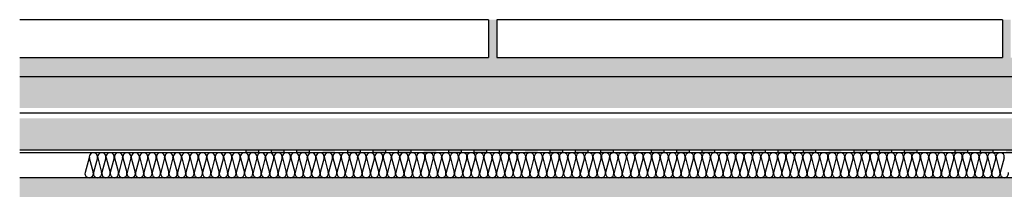
# Model space of a CAD drawing. Units: millimetres. Extents: x 1.3 to 13.8, y 11.7 to 14.1.
# Drawn here: x 1.3 to 2, y 12.7 to 12.8 of the extents above; entities that cross this region are included whole.
import ezdxf

# ---------------------------------------------------------------- set-up
doc = ezdxf.new("R2010")
doc.units = ezdxf.units.MM
doc.layers.add('01 MURS', color=7, linetype='Continuous', lineweight=25)
doc.layers.add('02.1 PROJECCIONS', color=5, linetype='Continuous', lineweight=18)
doc.layers.add('01. AISLANTE', color=7, linetype='Continuous', true_color=0xcfbe52)
doc.layers.add('02 TRAMA', color=253, linetype='Continuous', lineweight=5, transparency=0.4)

msp = doc.modelspace()

# ---------------------------------------------------------------- hatches: boundary and pattern name
at = {"layer": '02 TRAMA', "transparency": 33554687}
h = msp.add_hatch(dxfattribs=at)
h.set_pattern_fill('AR-SAND', color=256, scale=0.0001, angle=225)
h.set_pattern_definition([(262.5, (-281.3381544, 236.683987), (0.003573813487, -0.00334753489), [0, -0.0038608, 0, -0.004318, 0, -0.0041275]), (232.5, (-281.3381544, 236.683987), (0.00189010928, -0.00824732851), [0, -0.0020828, 0, -0.0034798, 0, -0.0013335]), (192.5, (-281.3359453, 236.6861963), (-0.00558299826, -0.00560332312), [0, -0.00127, 0, -0.004572, 0, -0.005969]), (182.5, (-281.335945, 236.686196), (-0.00382281109, -0.00697550782), [0, -0.000635, 0, -0.0029972, 0, -0.003429])])
h.paths.add_polyline_path([(2.41693, 12.77152), (2.41693, 12.78652), (2.04465, 12.78652), (2.04465, 12.81652), (2.03815, 12.81652), (2.03815, 12.78652), (1.63815, 12.78652), (1.63815, 12.81652), (1.63165, 12.81652), (1.63165, 12.78652), (1.26075, 12.78652), (1.26075, 12.77152)])
h = msp.add_hatch(dxfattribs=at)
h.set_pattern_fill('AR-CONC', color=256, scale=0.0002, angle=225)
h.set_pattern_definition([(275, (0.170016, -5e-15), (-0.02801893, -0.023510676), [0.00381, -0.04191]), (220, (0.170016, -5e-15), (0.03200369, -0.02203535), [0.003048, -0.03352812]), (325.45144, (0.16768, -0.00196), (0.00398476, -0.04554602), [0.003238, -0.03561805]), (271.1842, (0.1772, -0.007184), (-0.04428205, -0.03239068), [0.005715, -0.062865]), (321.63556, (0.17351, -0.009883), (0.00141732, -0.06856535), [0.004857, -0.05342712]), (216.18415, (0.1772, -0.007184), (0.00141732, -0.06856535), [0.004572, -0.05029195]), (246, (0.171812, -0.00898), (-0.035903996, -0.00697903), [0.00381, -0.04191]), (191, (0.17181, -0.00898), (0.01730799, -0.03478824), [0.003048, -0.033528]), (296.45144, (0.16882, -0.009562), (-0.01859601, -0.04176727), [0.003238, -0.03561799]), (262.5, (0.170016, -5e-15), (0.011521094, -0.012394683), [0, -0.0331216, 0, -0.034036, 0, -0.033655]), (232.5, (0.170016, -5e-15), (0.004717945, -0.0236174), [0, -0.0194056, 0, -0.0323596, 0, -0.012827]), (192.5, (0.178026, 0.00801), (-0.019985573, -0.018365239), [0, -0.0127, 0, -0.039624, 0, -0.052578]), (182.5, (0.181618, 0.011602), (-0.01735278, -0.02454448), [0, -0.01651, 0, -0.0263144, 0, -0.037338])])
h.paths.add_polyline_path([(2.42966, 12.74652), (2.42966, 12.77152), (1.26075, 12.77152), (1.26075, 12.74652)])
h.paths.add_polyline_path([(2.41693, 12.71352), (2.41693, 12.73852), (1.26075, 12.73852), (1.26075, 12.71352)])
h = msp.add_hatch(dxfattribs=at)
h.set_pattern_fill('AR-CONC', color=256, scale=0.0002, angle=225)
h.set_pattern_definition([(275, (-201.322923, -108.315814), (-0.02801893, -0.023510676), [0.00381, -0.04191]), (220, (-201.322923, -108.315814), (0.0320036906, -0.022035346), [0.003048, -0.033528117]), (325.451445, (-201.325258, -108.317773), (0.0039847595, -0.0455460204), [0.003238002, -0.035618049]), (271.1842, (-201.31574, -108.323), (-0.044282049, -0.032390683), [0.005715, -0.062865]), (321.635558, (-201.31943, -108.3257), (0.001417323, -0.068565353), [0.004857005, -0.053427122]), (216.18415, (-201.31574, -108.323), (0.001417323, -0.068565353), [0.004571993, -0.050291946]), (246, (-201.321127, -108.324794), (-0.035903996, -0.00697903), [0.00381, -0.04191]), (191, (-201.321127, -108.324794), (0.0173079853, -0.0347882386), [0.003048, -0.033528]), (296.451445, (-201.32412, -108.325376), (-0.0185960104, -0.0417672685), [0.003238002, -0.0356179875]), (262.5, (-201.322923, -108.315814), (0.0115210938, -0.0123946827), [0, -0.0331216, 0, -0.034036, 0, -0.033655]), (232.5, (-201.322923, -108.315814), (0.0047179455, -0.0236174), [0, -0.0194056, 0, -0.0323596, 0, -0.012827]), (192.5, (-201.314913, -108.307804), (-0.0199855726, -0.0183652391), [0, -0.0127, 0, -0.039624, 0, -0.052578]), (182.5, (-201.31132, -108.304211), (-0.017352781, -0.0245444786), [0, -0.01651, 0, -0.0263144, 0, -0.037338])])
h.paths.add_polyline_path([(1.26075, 12.69152), (1.26075, 12.6323), (1.55423, 12.6323), (1.62923, 12.5573), (1.59923, 12.4923), (1.59923, 12.4423), (1.75923, 12.4423), (1.75923, 12.4923), (1.72923, 12.4923), (1.72923, 12.5573), (1.80423, 12.6323), (2.25423, 12.6323), (2.32923, 12.5573), (2.32923, 12.4923), (2.29923, 12.4923), (2.29923, 12.4423), (2.37737, 12.44152), (2.37737, 11.79154), (2.62737, 11.79154), (2.62737, 12.69152)])
at = {"layer": '02.1 PROJECCIONS'}
h = msp.add_hatch(color=256, dxfattribs=at)
h.paths.add_polyline_path([(1.4899, 12.71152), (1.4899, 12.71352), (1.4799, 12.71352), (1.4799, 12.71152)])
h.paths.add_polyline_path([(1.4699, 12.71152), (1.4699, 12.71352), (1.4599, 12.71352), (1.4599, 12.71152)])
h.paths.add_polyline_path([(1.4399, 12.71352), (1.4399, 12.71152), (1.4499, 12.71152), (1.4499, 12.71352)])
h = msp.add_hatch(color=256, dxfattribs=at)
h.paths.add_polyline_path([(1.57025, 12.71152), (1.57025, 12.71352), (1.56025, 12.71352), (1.56025, 12.71152)])
h.paths.add_polyline_path([(1.55025, 12.71152), (1.55025, 12.71352), (1.54025, 12.71352), (1.54025, 12.71152)])
h.paths.add_polyline_path([(1.52025, 12.71352), (1.52025, 12.71152), (1.53025, 12.71152), (1.53025, 12.71352)])
h.paths.add_polyline_path([(1.50025, 12.71352), (1.50025, 12.71152), (1.51025, 12.71152), (1.51025, 12.71352)])
h = msp.add_hatch(color=256, dxfattribs=at)
h.paths.add_polyline_path([(1.65027, 12.71152), (1.65027, 12.71352), (1.64027, 12.71352), (1.64027, 12.71152)])
h.paths.add_polyline_path([(1.63027, 12.71152), (1.63027, 12.71352), (1.62027, 12.71352), (1.62027, 12.71152)])
h.paths.add_polyline_path([(1.60027, 12.71352), (1.60027, 12.71152), (1.61027, 12.71152), (1.61027, 12.71352)])
h.paths.add_polyline_path([(1.58027, 12.71352), (1.58027, 12.71152), (1.59027, 12.71152), (1.59027, 12.71352)])
h = msp.add_hatch(color=256, dxfattribs=at)
h.paths.add_polyline_path([(1.73037, 12.71152), (1.73037, 12.71352), (1.72037, 12.71352), (1.72037, 12.71152)])
h.paths.add_polyline_path([(1.71037, 12.71152), (1.71037, 12.71352), (1.70037, 12.71352), (1.70037, 12.71152)])
h.paths.add_polyline_path([(1.68037, 12.71352), (1.68037, 12.71152), (1.69037, 12.71152), (1.69037, 12.71352)])
h.paths.add_polyline_path([(1.66037, 12.71352), (1.66037, 12.71152), (1.67037, 12.71152), (1.67037, 12.71352)])
h = msp.add_hatch(color=256, dxfattribs=at)
h.paths.add_polyline_path([(1.81046, 12.71152), (1.81046, 12.71352), (1.80046, 12.71352), (1.80046, 12.71152)])
h.paths.add_polyline_path([(1.79046, 12.71152), (1.79046, 12.71352), (1.78046, 12.71352), (1.78046, 12.71152)])
h.paths.add_polyline_path([(1.76046, 12.71352), (1.76046, 12.71152), (1.77046, 12.71152), (1.77046, 12.71352)])
h.paths.add_polyline_path([(1.74046, 12.71352), (1.74046, 12.71152), (1.75046, 12.71152), (1.75046, 12.71352)])
h = msp.add_hatch(color=256, dxfattribs=at)
h.paths.add_polyline_path([(1.89056, 12.71152), (1.89056, 12.71352), (1.88056, 12.71352), (1.88056, 12.71152)])
h.paths.add_polyline_path([(1.87056, 12.71152), (1.87056, 12.71352), (1.86056, 12.71352), (1.86056, 12.71152)])
h.paths.add_polyline_path([(1.84056, 12.71352), (1.84056, 12.71152), (1.85056, 12.71152), (1.85056, 12.71352)])
h.paths.add_polyline_path([(1.82056, 12.71352), (1.82056, 12.71152), (1.83056, 12.71152), (1.83056, 12.71352)])
h = msp.add_hatch(color=256, dxfattribs=at)
h.paths.add_polyline_path([(1.97066, 12.71152), (1.97066, 12.71352), (1.96066, 12.71352), (1.96066, 12.71152)])
h.paths.add_polyline_path([(1.95066, 12.71152), (1.95066, 12.71352), (1.94066, 12.71352), (1.94066, 12.71152)])
h.paths.add_polyline_path([(1.92066, 12.71352), (1.92066, 12.71152), (1.93066, 12.71152), (1.93066, 12.71352)])
h.paths.add_polyline_path([(1.90066, 12.71352), (1.90066, 12.71152), (1.91066, 12.71152), (1.91066, 12.71352)])
h = msp.add_hatch(color=256, dxfattribs=at)
h.paths.add_polyline_path([(2.05076, 12.71152), (2.05076, 12.71352), (2.04076, 12.71352), (2.04076, 12.71152)])
h.paths.add_polyline_path([(2.03076, 12.71152), (2.03076, 12.71352), (2.02076, 12.71352), (2.02076, 12.71152)])
h.paths.add_polyline_path([(2.00076, 12.71352), (2.00076, 12.71152), (2.01076, 12.71152), (2.01076, 12.71352)])
h.paths.add_polyline_path([(1.98076, 12.71352), (1.98076, 12.71152), (1.99076, 12.71152), (1.99076, 12.71352)])

# ---------------------------------------------------------------- linework, layer by layer
at = {"layer": '01 MURS', "color": 1, "ltscale": 0.008, "transparency": 33554687}
for p, q in [((1.63165, 12.81652), (1.63165, 12.78652)), ((1.63815, 12.81652), (1.63815, 12.78652)), ((2.03815, 12.81652), (2.03815, 12.78652)), ((1.26075, 12.77152), (2.41693, 12.77152)), ((1.26075, 12.71352), (2.41693, 12.71352)), ((1.26075, 12.71152), (2.41693, 12.71152)), ((2.62737, 12.69152), (1.26075, 12.69152))]:
    msp.add_line(p, q, dxfattribs=at)
at = {"layer": '01 MURS', "color": 5, "ltscale": 0.008, "transparency": 33554687}
for p, q in [((2.41693, 12.74252), (1.26075, 12.74252)), ((1.4399, 12.71152), (1.4399, 12.71352)), ((1.4499, 12.71152), (1.4499, 12.71352)), ((1.4599, 12.71152), (1.4599, 12.71352)), ((1.4699, 12.71152), (1.4699, 12.71352)), ((1.4799, 12.71152), (1.4799, 12.71352)), ((1.4899, 12.71152), (1.4899, 12.71352)), ((1.52025, 12.71152), (1.52025, 12.71352)), ((1.53025, 12.71152), (1.53025, 12.71352)), ((1.54025, 12.71152), (1.54025, 12.71352)), ((1.55025, 12.71152), (1.55025, 12.71352)), ((1.56025, 12.71152), (1.56025, 12.71352)), ((1.57025, 12.71152), (1.57025, 12.71352)), ((1.60027, 12.71152), (1.60027, 12.71352)), ((1.61027, 12.71152), (1.61027, 12.71352)), ((1.62027, 12.71152), (1.62027, 12.71352)), ((1.63027, 12.71152), (1.63027, 12.71352)), ((1.64027, 12.71152), (1.64027, 12.71352)), ((1.65027, 12.71152), (1.65027, 12.71352)), ((1.68037, 12.71152), (1.68037, 12.71352)), ((1.69037, 12.71152), (1.69037, 12.71352)), ((1.70037, 12.71152), (1.70037, 12.71352)), ((1.71037, 12.71152), (1.71037, 12.71352)), ((1.72037, 12.71152), (1.72037, 12.71352)), ((1.73037, 12.71152), (1.73037, 12.71352)), ((1.76046, 12.71152), (1.76046, 12.71352)), ((1.77046, 12.71152), (1.77046, 12.71352)), ((1.78046, 12.71152), (1.78046, 12.71352)), ((1.79046, 12.71152), (1.79046, 12.71352)), ((1.80046, 12.71152), (1.80046, 12.71352)), ((1.81046, 12.71152), (1.81046, 12.71352)), ((1.84056, 12.71152), (1.84056, 12.71352)), ((1.85056, 12.71152), (1.85056, 12.71352)), ((1.86056, 12.71152), (1.86056, 12.71352)), ((1.87056, 12.71152), (1.87056, 12.71352)), ((1.88056, 12.71152), (1.88056, 12.71352)), ((1.89056, 12.71152), (1.89056, 12.71352)), ((1.92066, 12.71152), (1.92066, 12.71352)), ((1.93066, 12.71152), (1.93066, 12.71352)), ((1.94066, 12.71152), (1.94066, 12.71352)), ((1.95066, 12.71152), (1.95066, 12.71352)), ((1.96066, 12.71152), (1.96066, 12.71352)), ((1.97066, 12.71152), (1.97066, 12.71352)), ((2.00076, 12.71152), (2.00076, 12.71352)), ((2.01076, 12.71152), (2.01076, 12.71352)), ((2.02076, 12.71152), (2.02076, 12.71352)), ((2.03076, 12.71152), (2.03076, 12.71352))]:
    msp.add_line(p, q, dxfattribs=at)
at = {"layer": '01 MURS', "color": 1, "ltscale": 0.008, "transparency": 33554687}
for points in [[(1.63165, 12.81652), (1.26075, 12.81652)], [(2.03815, 12.81652), (1.63815, 12.81652)], [(1.26075, 12.78652), (1.63165, 12.78652)], [(1.63815, 12.78652), (2.03815, 12.78652)]]:
    msp.add_lwpolyline(points, dxfattribs=at)
at = {"layer": '01. AISLANTE', "ltscale": 0.5}
for p, q in [((1.31557, 12.70712), (1.31249, 12.69563)), ((1.31583, 12.70712), (1.31891, 12.69563)), ((1.32221, 12.70712), (1.31913, 12.69563)), ((1.32247, 12.70712), (1.32555, 12.69563)), ((1.32885, 12.70712), (1.32577, 12.69563)), ((1.32911, 12.70712), (1.33219, 12.69563)), ((1.33549, 12.70712), (1.33241, 12.69563)), ((1.33575, 12.70712), (1.33883, 12.69563)), ((1.34213, 12.70712), (1.33905, 12.69563)), ((1.3424, 12.70712), (1.34547, 12.69563)), ((1.34877, 12.70712), (1.3457, 12.69563)), ((1.34904, 12.70712), (1.35211, 12.69563)), ((1.35541, 12.70712), (1.35234, 12.69563)), ((1.35568, 12.70712), (1.35875, 12.69563)), ((1.36205, 12.70712), (1.35898, 12.69563)), ((1.36232, 12.70712), (1.36539, 12.69563)), ((1.36869, 12.70712), (1.36562, 12.69563)), ((1.36896, 12.70712), (1.37203, 12.69563)), ((1.37533, 12.70712), (1.37226, 12.69563)), ((1.3756, 12.70712), (1.37867, 12.69563)), ((1.38197, 12.70712), (1.3789, 12.69563)), ((1.38224, 12.70712), (1.38531, 12.69563)), ((1.38861, 12.70712), (1.38554, 12.69563)), ((1.38888, 12.70713), (1.39195, 12.69563)), ((1.39525, 12.70713), (1.39218, 12.69563)), ((1.39552, 12.70713), (1.39859, 12.69563)), ((1.40189, 12.70713), (1.39882, 12.69563)), ((1.40216, 12.70713), (1.40523, 12.69563)), ((1.40853, 12.70713), (1.40546, 12.69563)), ((1.4088, 12.70713), (1.41187, 12.69563)), ((1.41517, 12.70713), (1.4121, 12.69563)), ((1.41544, 12.70713), (1.41852, 12.69563)), ((1.42182, 12.70713), (1.41874, 12.69563)), ((1.42208, 12.70713), (1.42516, 12.69563)), ((1.42846, 12.70713), (1.42538, 12.69563)), ((1.42872, 12.70713), (1.4318, 12.69563)), ((1.4351, 12.70713), (1.43202, 12.69563)), ((1.43536, 12.70713), (1.43844, 12.69563)), ((1.44174, 12.70713), (1.43866, 12.69563)), ((1.442, 12.70713), (1.44508, 12.69563)), ((1.44838, 12.70713), (1.4453, 12.69563)), ((1.44864, 12.70713), (1.45172, 12.69563)), ((1.45502, 12.70713), (1.45194, 12.69563)), ((1.45528, 12.70713), (1.45836, 12.69563)), ((1.46166, 12.70713), (1.45858, 12.69563)), ((1.46192, 12.70713), (1.465, 12.69563)), ((1.4683, 12.70713), (1.46522, 12.69563)), ((1.46856, 12.70713), (1.47164, 12.69563)), ((1.47494, 12.70713), (1.47186, 12.69563)), ((1.4752, 12.70713), (1.47828, 12.69563)), ((1.48158, 12.70713), (1.4785, 12.69563)), ((1.48184, 12.70713), (1.48492, 12.69563)), ((1.48822, 12.70713), (1.48514, 12.69563)), ((1.48848, 12.70713), (1.49156, 12.69563)), ((1.49486, 12.70713), (1.49178, 12.69563)), ((1.49512, 12.70713), (1.4982, 12.69564)), ((1.5015, 12.70713), (1.49842, 12.69564)), ((1.50176, 12.70713), (1.50484, 12.69564)), ((1.50814, 12.70713), (1.50506, 12.69564)), ((1.50841, 12.70713), (1.51148, 12.69564)), ((1.51478, 12.70713), (1.51171, 12.69564)), ((1.51505, 12.70713), (1.51812, 12.69564)), ((1.52142, 12.70713), (1.51835, 12.69564)), ((1.52169, 12.70713), (1.52476, 12.69564)), ((1.52806, 12.70713), (1.52499, 12.69564)), ((1.52833, 12.70713), (1.5314, 12.69564)), ((1.5347, 12.70713), (1.53163, 12.69564)), ((1.53497, 12.70713), (1.53804, 12.69564)), ((1.54134, 12.70713), (1.53827, 12.69564)), ((1.54161, 12.70713), (1.54468, 12.69564)), ((1.54798, 12.70713), (1.54491, 12.69564)), ((1.54825, 12.70713), (1.55132, 12.69564)), ((1.55462, 12.70713), (1.55155, 12.69564)), ((1.55489, 12.70713), (1.55796, 12.69564)), ((1.56126, 12.70713), (1.55819, 12.69564)), ((1.56153, 12.70713), (1.5646, 12.69564)), ((1.5679, 12.70713), (1.56483, 12.69564)), ((1.56817, 12.70713), (1.57124, 12.69564)), ((1.57454, 12.70713), (1.57147, 12.69564)), ((1.57481, 12.70713), (1.57788, 12.69564)), ((1.58118, 12.70713), (1.57811, 12.69564)), ((1.58145, 12.70713), (1.58453, 12.69564)), ((1.58783, 12.70713), (1.58475, 12.69564)), ((1.58809, 12.70713), (1.59117, 12.69564)), ((1.59447, 12.70713), (1.59139, 12.69564)), ((1.59473, 12.70713), (1.59781, 12.69564)), ((1.60111, 12.70713), (1.59803, 12.69564)), ((1.60137, 12.70713), (1.60445, 12.69564)), ((1.60775, 12.70713), (1.60467, 12.69564)), ((1.60801, 12.70713), (1.61109, 12.69564)), ((1.61439, 12.70713), (1.61131, 12.69564)), ((1.61465, 12.70713), (1.61773, 12.69564)), ((1.62103, 12.70713), (1.61795, 12.69564)), ((1.62129, 12.70713), (1.62437, 12.69564)), ((1.62767, 12.70713), (1.62459, 12.69564)), ((1.62793, 12.70713), (1.63101, 12.69564)), ((1.63431, 12.70713), (1.63123, 12.69564)), ((1.63457, 12.70713), (1.63765, 12.69564)), ((1.64095, 12.70713), (1.63787, 12.69564)), ((1.64121, 12.70713), (1.64429, 12.69564)), ((1.64759, 12.70713), (1.64451, 12.69564)), ((1.64785, 12.70713), (1.65093, 12.69564)), ((1.65423, 12.70713), (1.65115, 12.69564)), ((1.65449, 12.70714), (1.65757, 12.69564)), ((1.66087, 12.70714), (1.65779, 12.69564)), ((1.66113, 12.70714), (1.66421, 12.69564)), ((1.66751, 12.70714), (1.66443, 12.69564)), ((1.66777, 12.70714), (1.67085, 12.69564)), ((1.67415, 12.70714), (1.67107, 12.69564)), ((1.67442, 12.70714), (1.67749, 12.69564)), ((1.68079, 12.70714), (1.67772, 12.69564)), ((1.68106, 12.70714), (1.68413, 12.69564)), ((1.68743, 12.70714), (1.68436, 12.69564)), ((1.6877, 12.70714), (1.69077, 12.69564)), ((1.69407, 12.70714), (1.691, 12.69564)), ((1.69434, 12.70714), (1.69741, 12.69564)), ((1.70071, 12.70714), (1.69764, 12.69564)), ((1.70098, 12.70714), (1.70405, 12.69564)), ((1.70735, 12.70714), (1.70428, 12.69564)), ((1.70762, 12.70714), (1.71069, 12.69564)), ((1.71399, 12.70714), (1.71092, 12.69564)), ((1.71426, 12.70714), (1.71733, 12.69564)), ((1.72063, 12.70714), (1.71756, 12.69564)), ((1.7209, 12.70714), (1.72397, 12.69564)), ((1.72727, 12.70714), (1.7242, 12.69564)), ((1.72754, 12.70714), (1.73061, 12.69564)), ((1.73391, 12.70714), (1.73084, 12.69564)), ((1.73418, 12.70714), (1.73725, 12.69564)), ((1.74055, 12.70714), (1.73748, 12.69564)), ((1.74082, 12.70714), (1.74389, 12.69564)), ((1.74719, 12.70714), (1.74412, 12.69564)), ((1.74746, 12.70714), (1.75054, 12.69564)), ((1.75384, 12.70714), (1.75076, 12.69564)), ((1.7541, 12.70714), (1.75718, 12.69564)), ((1.76048, 12.70714), (1.7574, 12.69564)), ((1.76074, 12.70714), (1.76382, 12.69565)), ((1.76712, 12.70714), (1.76404, 12.69565)), ((1.76738, 12.70714), (1.77046, 12.69565)), ((1.77376, 12.70714), (1.77068, 12.69565)), ((1.77402, 12.70714), (1.7771, 12.69565)), ((1.7804, 12.70714), (1.77732, 12.69565)), ((1.78066, 12.70714), (1.78374, 12.69565)), ((1.78704, 12.70714), (1.78396, 12.69565)), ((1.7873, 12.70714), (1.79038, 12.69565)), ((1.79368, 12.70714), (1.7906, 12.69565)), ((1.79394, 12.70714), (1.79702, 12.69565)), ((1.80032, 12.70714), (1.79724, 12.69565)), ((1.80058, 12.70714), (1.80366, 12.69565)), ((1.80696, 12.70714), (1.80388, 12.69565)), ((1.80722, 12.70714), (1.8103, 12.69565)), ((1.8136, 12.70714), (1.81052, 12.69565)), ((1.81386, 12.70714), (1.81694, 12.69565)), ((1.82024, 12.70714), (1.81716, 12.69565)), ((1.8205, 12.70714), (1.82358, 12.69565)), ((1.82688, 12.70714), (1.8238, 12.69565)), ((1.82714, 12.70714), (1.83022, 12.69565)), ((1.83352, 12.70714), (1.83044, 12.69565)), ((1.83378, 12.70714), (1.83686, 12.69565)), ((1.84016, 12.70714), (1.83708, 12.69565)), ((1.84043, 12.70714), (1.8435, 12.69565)), ((1.8468, 12.70714), (1.84373, 12.69565)), ((1.84707, 12.70714), (1.85014, 12.69565)), ((1.85344, 12.70714), (1.85037, 12.69565)), ((1.85371, 12.70714), (1.85678, 12.69565)), ((1.86008, 12.70714), (1.85701, 12.69565)), ((1.86035, 12.70714), (1.86342, 12.69565)), ((1.86672, 12.70714), (1.86365, 12.69565)), ((1.86699, 12.70714), (1.87006, 12.69565)), ((1.87336, 12.70714), (1.87029, 12.69565)), ((1.87363, 12.70714), (1.8767, 12.69565)), ((1.88, 12.70714), (1.87693, 12.69565)), ((1.88027, 12.70714), (1.88334, 12.69565)), ((1.88664, 12.70714), (1.88357, 12.69565)), ((1.88691, 12.70714), (1.88998, 12.69565)), ((1.89328, 12.70714), (1.89021, 12.69565)), ((1.89355, 12.70714), (1.89662, 12.69565)), ((1.89992, 12.70714), (1.89685, 12.69565)), ((1.90019, 12.70714), (1.90326, 12.69565)), ((1.90656, 12.70714), (1.90349, 12.69565)), ((1.90683, 12.70714), (1.9099, 12.69565)), ((1.9132, 12.70714), (1.91013, 12.69565)), ((1.91347, 12.70714), (1.91655, 12.69565)), ((1.91985, 12.70714), (1.91677, 12.69565)), ((1.92011, 12.70714), (1.92319, 12.69565)), ((1.92649, 12.70714), (1.92341, 12.69565)), ((1.92675, 12.70715), (1.92983, 12.69565)), ((1.93313, 12.70715), (1.93005, 12.69565)), ((1.93339, 12.70715), (1.93647, 12.69565)), ((1.93977, 12.70715), (1.93669, 12.69565)), ((1.94003, 12.70715), (1.94311, 12.69565)), ((1.94641, 12.70715), (1.94333, 12.69565)), ((1.94667, 12.70715), (1.94975, 12.69565)), ((1.95305, 12.70715), (1.94997, 12.69565)), ((1.95331, 12.70715), (1.95639, 12.69565)), ((1.95969, 12.70715), (1.95661, 12.69565)), ((1.95995, 12.70715), (1.96303, 12.69565)), ((1.96633, 12.70715), (1.96325, 12.69565)), ((1.96659, 12.70715), (1.96967, 12.69565)), ((1.97297, 12.70715), (1.96989, 12.69565)), ((1.97323, 12.70715), (1.97631, 12.69565)), ((1.97961, 12.70715), (1.97653, 12.69565)), ((1.97987, 12.70715), (1.98295, 12.69565)), ((1.98625, 12.70715), (1.98317, 12.69565)), ((1.98651, 12.70715), (1.98959, 12.69565)), ((1.99289, 12.70715), (1.98981, 12.69565)), ((1.99315, 12.70715), (1.99623, 12.69565)), ((1.99953, 12.70715), (1.99645, 12.69565)), ((1.99979, 12.70715), (2.00287, 12.69565)), ((2.00617, 12.70715), (2.00309, 12.69565)), ((2.00643, 12.70715), (2.00951, 12.69565)), ((2.01281, 12.70715), (2.00973, 12.69565)), ((2.01308, 12.70715), (2.01615, 12.69565)), ((2.01945, 12.70715), (2.01638, 12.69565)), ((2.01972, 12.70715), (2.02279, 12.69565)), ((2.02609, 12.70715), (2.02302, 12.69565)), ((2.02636, 12.70715), (2.02943, 12.69566)), ((2.03273, 12.70715), (2.02966, 12.69566)), ((2.033, 12.70715), (2.03607, 12.69566)), ((2.03937, 12.70715), (2.0363, 12.69566))]:
    msp.add_line(p, q, dxfattribs=at)
for centre, radius, start, end in [((1.31902, 12.70798), 0.0033, 345.01909, 194.98091), ((1.32566, 12.70798), 0.0033, 345.01909, 194.98091), ((1.3323, 12.70798), 0.0033, 345.01909, 194.98091), ((1.33894, 12.70798), 0.0033, 345.01909, 194.98091), ((1.34558, 12.70798), 0.0033, 345.01909, 194.98091), ((1.35222, 12.70798), 0.0033, 345.01909, 194.98091), ((1.35886, 12.70798), 0.0033, 345.01909, 194.98091), ((1.3655, 12.70798), 0.0033, 345.01909, 194.98091), ((1.37214, 12.70798), 0.0033, 345.01909, 194.98091), ((1.37879, 12.70798), 0.0033, 345.01909, 194.98091), ((1.38543, 12.70798), 0.0033, 345.01909, 194.98091), ((1.39207, 12.70798), 0.0033, 345.01909, 194.98091), ((1.39871, 12.70798), 0.0033, 345.01909, 194.98091), ((1.40535, 12.70798), 0.0033, 345.01909, 194.98091), ((1.41199, 12.70798), 0.0033, 345.01909, 194.98091), ((1.41863, 12.70798), 0.0033, 345.01909, 194.98091), ((1.42527, 12.70798), 0.0033, 345.01909, 194.98091), ((1.43191, 12.70798), 0.0033, 345.01909, 194.98091), ((1.43855, 12.70798), 0.0033, 345.01909, 194.98091), ((1.44519, 12.70798), 0.0033, 345.01909, 194.98091), ((1.45183, 12.70798), 0.0033, 345.01909, 194.98091), ((1.45847, 12.70798), 0.0033, 345.01909, 194.98091), ((1.46511, 12.70798), 0.0033, 345.01909, 194.98091), ((1.47175, 12.70798), 0.0033, 345.01909, 194.98091), ((1.47839, 12.70798), 0.0033, 345.01909, 194.98091), ((1.48503, 12.70798), 0.0033, 345.01909, 194.98091), ((1.49167, 12.70798), 0.0033, 345.01909, 194.98091), ((1.49831, 12.70798), 0.0033, 345.01909, 194.98091), ((1.50495, 12.70798), 0.0033, 345.01909, 194.98091), ((1.51159, 12.70798), 0.0033, 345.01909, 194.98091), ((1.51823, 12.70798), 0.0033, 345.01909, 194.98091), ((1.52487, 12.70798), 0.0033, 345.01909, 194.98091), ((1.53151, 12.70798), 0.0033, 345.01909, 194.98091), ((1.53815, 12.70798), 0.0033, 345.01909, 194.98091), ((1.5448, 12.70798), 0.0033, 345.01909, 194.98091), ((1.55144, 12.70798), 0.0033, 345.01909, 194.98091), ((1.55808, 12.70798), 0.0033, 345.01909, 194.98091), ((1.56472, 12.70798), 0.0033, 345.01909, 194.98091), ((1.57136, 12.70798), 0.0033, 345.01909, 194.98091), ((1.578, 12.70799), 0.0033, 345.01909, 194.98091), ((1.58464, 12.70799), 0.0033, 345.01909, 194.98091), ((1.59128, 12.70799), 0.0033, 345.01909, 194.98091), ((1.59792, 12.70799), 0.0033, 345.01909, 194.98091), ((1.60456, 12.70799), 0.0033, 345.01909, 194.98091), ((1.6112, 12.70799), 0.0033, 345.01909, 194.98091), ((1.61784, 12.70799), 0.0033, 345.01909, 194.98091), ((1.62448, 12.70799), 0.0033, 345.01909, 194.98091), ((1.63112, 12.70799), 0.0033, 345.01909, 194.98091), ((1.63776, 12.70799), 0.0033, 345.01909, 194.98091), ((1.6444, 12.70799), 0.0033, 345.01909, 194.98091), ((1.65104, 12.70799), 0.0033, 345.01909, 194.98091), ((1.65768, 12.70799), 0.0033, 345.01909, 194.98091), ((1.66432, 12.70799), 0.0033, 345.01909, 194.98091), ((1.67096, 12.70799), 0.0033, 345.01909, 194.98091), ((1.6776, 12.70799), 0.0033, 345.01909, 194.98091), ((1.68424, 12.70799), 0.0033, 345.01909, 194.98091), ((1.69088, 12.70799), 0.0033, 345.01909, 194.98091), ((1.69752, 12.70799), 0.0033, 345.01909, 194.98091), ((1.70416, 12.70799), 0.0033, 345.01909, 194.98091), ((1.7108, 12.70799), 0.0033, 345.01909, 194.98091), ((1.71745, 12.70799), 0.0033, 345.01909, 194.98091), ((1.72409, 12.70799), 0.0033, 345.01909, 194.98091), ((1.73073, 12.70799), 0.0033, 345.01909, 194.98091), ((1.73737, 12.70799), 0.0033, 345.01909, 194.98091), ((1.74401, 12.70799), 0.0033, 345.01909, 194.98091), ((1.75065, 12.70799), 0.0033, 345.01909, 194.98091), ((1.75729, 12.70799), 0.0033, 345.01909, 194.98091), ((1.76393, 12.70799), 0.0033, 345.01909, 194.98091), ((1.77057, 12.70799), 0.0033, 345.01909, 194.98091), ((1.77721, 12.70799), 0.0033, 345.01909, 194.98091), ((1.78385, 12.70799), 0.0033, 345.01909, 194.98091), ((1.79049, 12.70799), 0.0033, 345.01909, 194.98091), ((1.79713, 12.70799), 0.0033, 345.01909, 194.98091), ((1.80377, 12.70799), 0.0033, 345.01909, 194.98091), ((1.81041, 12.70799), 0.0033, 345.01909, 194.98091), ((1.81705, 12.70799), 0.0033, 345.01909, 194.98091), ((1.82369, 12.70799), 0.0033, 345.01909, 194.98091), ((1.83033, 12.70799), 0.0033, 345.01909, 194.98091), ((1.83697, 12.70799), 0.0033, 345.01909, 194.98091), ((1.84361, 12.708), 0.0033, 345.01909, 194.98091), ((1.85025, 12.708), 0.0033, 345.01909, 194.98091), ((1.85689, 12.708), 0.0033, 345.01909, 194.98091), ((1.86353, 12.708), 0.0033, 345.01909, 194.98091), ((1.87017, 12.708), 0.0033, 345.01909, 194.98091), ((1.87681, 12.708), 0.0033, 345.01909, 194.98091), ((1.88346, 12.708), 0.0033, 345.01909, 194.98091), ((1.8901, 12.708), 0.0033, 345.01909, 194.98091), ((1.89674, 12.708), 0.0033, 345.01909, 194.98091), ((1.90338, 12.708), 0.0033, 345.01909, 194.98091), ((1.91002, 12.708), 0.0033, 345.01909, 194.98091), ((1.91666, 12.708), 0.0033, 345.01909, 194.98091), ((1.9233, 12.708), 0.0033, 345.01909, 194.98091), ((1.92994, 12.708), 0.0033, 345.01909, 194.98091), ((1.93658, 12.708), 0.0033, 345.01909, 194.98091), ((1.94322, 12.708), 0.0033, 345.01909, 194.98091), ((1.94986, 12.708), 0.0033, 345.01909, 194.98091), ((1.9565, 12.708), 0.0033, 345.01909, 194.98091), ((1.96314, 12.708), 0.0033, 345.01909, 194.98091), ((1.96978, 12.708), 0.0033, 345.01909, 194.98091), ((1.97642, 12.708), 0.0033, 345.01909, 194.98091), ((1.98306, 12.708), 0.0033, 345.01909, 194.98091), ((1.9897, 12.708), 0.0033, 345.01909, 194.98091), ((1.99634, 12.708), 0.0033, 345.01909, 194.98091), ((2.00298, 12.708), 0.0033, 345.01909, 194.98091), ((2.00962, 12.708), 0.0033, 345.01909, 194.98091), ((2.01626, 12.708), 0.0033, 345.01909, 194.98091), ((2.0229, 12.708), 0.0033, 345.01909, 194.98091), ((2.02954, 12.708), 0.0033, 345.01909, 194.98091), ((2.03618, 12.708), 0.0033, 345.01909, 194.98091), ((1.3157, 12.69478), 0.00332, 165.17767, 14.82673), ((1.32234, 12.69478), 0.00332, 165.17767, 14.82673), ((1.32898, 12.69478), 0.00332, 165.17767, 14.82673), ((1.33562, 12.69478), 0.00332, 165.17767, 14.82673), ((1.34226, 12.69478), 0.00332, 165.17767, 14.82673), ((1.3489, 12.69478), 0.00332, 165.17767, 14.82673), ((1.35554, 12.69478), 0.00332, 165.17767, 14.82673), ((1.36218, 12.69478), 0.00332, 165.17767, 14.82673), ((1.36882, 12.69478), 0.00332, 165.17767, 14.82673), ((1.37546, 12.69478), 0.00332, 165.17767, 14.82673), ((1.38211, 12.69478), 0.00332, 165.17767, 14.82673), ((1.38875, 12.69478), 0.00332, 165.17767, 14.82673), ((1.39539, 12.69478), 0.00332, 165.17767, 14.82673), ((1.40203, 12.69478), 0.00332, 165.17767, 14.82673), ((1.40867, 12.69478), 0.00332, 165.17767, 14.82673), ((1.41531, 12.69478), 0.00332, 165.17767, 14.82673), ((1.42195, 12.69478), 0.00332, 165.17767, 14.82673), ((1.42859, 12.69478), 0.00332, 165.17767, 14.82673), ((1.43523, 12.69478), 0.00332, 165.17767, 14.82673), ((1.44187, 12.69478), 0.00332, 165.17767, 14.82673), ((1.44851, 12.69478), 0.00332, 165.17767, 14.82673), ((1.45515, 12.69478), 0.00332, 165.17767, 14.82673), ((1.46179, 12.69478), 0.00332, 165.17767, 14.82673), ((1.46843, 12.69479), 0.00332, 165.17767, 14.82673), ((1.47507, 12.69479), 0.00332, 165.17767, 14.82673), ((1.48171, 12.69479), 0.00332, 165.17767, 14.82673), ((1.48835, 12.69479), 0.00332, 165.17767, 14.82673), ((1.49499, 12.69479), 0.00332, 165.17767, 14.82673), ((1.50163, 12.69479), 0.00332, 165.17767, 14.82673), ((1.50827, 12.69479), 0.00332, 165.17767, 14.82673), ((1.51491, 12.69479), 0.00332, 165.17767, 14.82673), ((1.52155, 12.69479), 0.00332, 165.17767, 14.82673), ((1.52819, 12.69479), 0.00332, 165.17767, 14.82673), ((1.53483, 12.69479), 0.00332, 165.17767, 14.82673), ((1.54147, 12.69479), 0.00332, 165.17767, 14.82673), ((1.54812, 12.69479), 0.00332, 165.17767, 14.82673), ((1.55476, 12.69479), 0.00332, 165.17767, 14.82673), ((1.5614, 12.69479), 0.00332, 165.17767, 14.82673), ((1.56804, 12.69479), 0.00332, 165.17767, 14.82673), ((1.57468, 12.69479), 0.00332, 165.17767, 14.82673), ((1.58132, 12.69479), 0.00332, 165.17767, 14.82673), ((1.58796, 12.69479), 0.00332, 165.17767, 14.82673), ((1.5946, 12.69479), 0.00332, 165.17767, 14.82673), ((1.60124, 12.69479), 0.00332, 165.17767, 14.82673), ((1.60788, 12.69479), 0.00332, 165.17767, 14.82673), ((1.61452, 12.69479), 0.00332, 165.17767, 14.82673), ((1.62116, 12.69479), 0.00332, 165.17767, 14.82673), ((1.6278, 12.69479), 0.00332, 165.17767, 14.82673), ((1.63444, 12.69479), 0.00332, 165.17767, 14.82673), ((1.64108, 12.69479), 0.00332, 165.17767, 14.82673), ((1.64772, 12.69479), 0.00332, 165.17767, 14.82673), ((1.65436, 12.69479), 0.00332, 165.17767, 14.82673), ((1.661, 12.69479), 0.00332, 165.17767, 14.82673), ((1.66764, 12.69479), 0.00332, 165.17767, 14.82673), ((1.67428, 12.69479), 0.00332, 165.17767, 14.82673), ((1.68092, 12.69479), 0.00332, 165.17767, 14.82673), ((1.68756, 12.69479), 0.00332, 165.17767, 14.82673), ((1.6942, 12.69479), 0.00332, 165.17767, 14.82673), ((1.70084, 12.69479), 0.00332, 165.17767, 14.82673), ((1.70748, 12.69479), 0.00332, 165.17767, 14.82673), ((1.71413, 12.69479), 0.00332, 165.17767, 14.82673), ((1.72077, 12.69479), 0.00332, 165.17767, 14.82673), ((1.72741, 12.69479), 0.00332, 165.17767, 14.82673), ((1.73405, 12.69479), 0.00332, 165.17767, 14.82673), ((1.74069, 12.6948), 0.00332, 165.17767, 14.82673), ((1.74733, 12.6948), 0.00332, 165.17767, 14.82673), ((1.75397, 12.6948), 0.00332, 165.17767, 14.82673), ((1.76061, 12.6948), 0.00332, 165.17767, 14.82673), ((1.76725, 12.6948), 0.00332, 165.17767, 14.82673), ((1.77389, 12.6948), 0.00332, 165.17767, 14.82673), ((1.78053, 12.6948), 0.00332, 165.17767, 14.82673), ((1.78717, 12.6948), 0.00332, 165.17767, 14.82673), ((1.79381, 12.6948), 0.00332, 165.17767, 14.82673), ((1.80045, 12.6948), 0.00332, 165.17767, 14.82673), ((1.80709, 12.6948), 0.00332, 165.17767, 14.82673), ((1.81373, 12.6948), 0.00332, 165.17767, 14.82673), ((1.82037, 12.6948), 0.00332, 165.17767, 14.82673), ((1.82701, 12.6948), 0.00332, 165.17767, 14.82673), ((1.83365, 12.6948), 0.00332, 165.17767, 14.82673), ((1.84029, 12.6948), 0.00332, 165.17767, 14.82673), ((1.84693, 12.6948), 0.00332, 165.17767, 14.82673), ((1.85357, 12.6948), 0.00332, 165.17767, 14.82673), ((1.86021, 12.6948), 0.00332, 165.17767, 14.82673), ((1.86685, 12.6948), 0.00332, 165.17767, 14.82673), ((1.87349, 12.6948), 0.00332, 165.17767, 14.82673), ((1.88014, 12.6948), 0.00332, 165.17767, 14.82673), ((1.88678, 12.6948), 0.00332, 165.17767, 14.82673), ((1.89342, 12.6948), 0.00332, 165.17767, 14.82673), ((1.90006, 12.6948), 0.00332, 165.17767, 14.82673), ((1.9067, 12.6948), 0.00332, 165.17767, 14.82673), ((1.91334, 12.6948), 0.00332, 165.17767, 14.82673), ((1.91998, 12.6948), 0.00332, 165.17767, 14.82673), ((1.92662, 12.6948), 0.00332, 165.17767, 14.82673), ((1.93326, 12.6948), 0.00332, 165.17767, 14.82673), ((1.9399, 12.6948), 0.00332, 165.17767, 14.82673), ((1.94654, 12.6948), 0.00332, 165.17767, 14.82673), ((1.95318, 12.6948), 0.00332, 165.17767, 14.82673), ((1.95982, 12.6948), 0.00332, 165.17767, 14.82673), ((1.96646, 12.6948), 0.00332, 165.17767, 14.82673), ((1.9731, 12.6948), 0.00332, 165.17767, 14.82673), ((1.97974, 12.6948), 0.00332, 165.17767, 14.82673), ((1.98638, 12.6948), 0.00332, 165.17767, 14.82673), ((1.99302, 12.6948), 0.00332, 165.17767, 14.82673), ((1.99966, 12.6948), 0.00332, 165.17767, 14.82673), ((2.0063, 12.69481), 0.00332, 165.17767, 14.82673), ((2.01294, 12.69481), 0.00332, 165.17767, 14.82673), ((2.01958, 12.69481), 0.00332, 165.17767, 14.82673), ((2.02622, 12.69481), 0.00332, 165.17767, 14.82673), ((2.03286, 12.69481), 0.00332, 165.17767, 14.82673), ((2.0395, 12.69481), 0.00332, 165.17767, 14.82673)]:
    msp.add_arc(centre, radius, start, end, dxfattribs=at)

doc.saveas('drawing.dxf')
